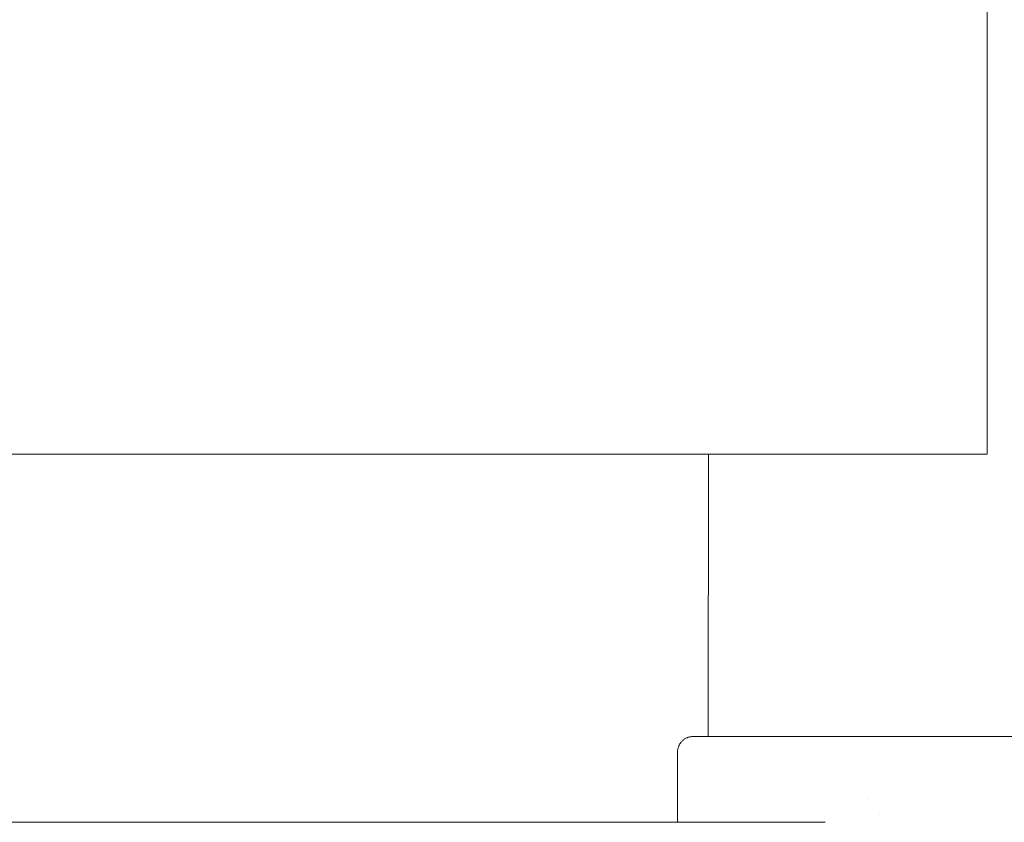
# Model space of a CAD drawing. Units: millimetres. Extents: x -2492 to 2882, y -2258 to 2918.
# Drawn here: x 772 to 901, y -470 to -365 of the extents above; entities that cross this region are included whole.
import ezdxf

# ---------------------------------------------------------------- set-up
doc = ezdxf.new("R2010")
doc.units = ezdxf.units.MM
for name, color, linetype, lineweight in [('EF-Climber-Component-Barriers', 7, 'Continuous', 5), ('EF-Climber-Component-Body_ frames', 7, 'Continuous', 5), ('EF-Climber-Component-Tie rods', 7, 'Continuous', 5), ('EF-Polyplay-_Main', 7, 'Continuous', 5), ('EF-Polyplay-Lime Green', 7, 'Continuous', 5), ('None', 7, 'Continuous', 5), ('Working-None', 7, 'Continuous', 5)]:
    doc.layers.add(name, color=color, linetype=linetype, lineweight=lineweight)

# ---------------------------------------------------------------- blocks, each defined once
blk = doc.blocks.new('Group')
at = {"layer": 'EF-Climber-Component-Barriers', "color": 7, "linetype": 'Continuous', "lineweight": 5, "transparency": 33554687}
blk.add_line((47.03, -628.01), (686.6, -628.01), dxfattribs=at)
at = {"layer": 'EF-Climber-Component-Body_ frames', "color": 7, "linetype": 'Continuous', "lineweight": 5, "transparency": 33554687}
for p, q in [((671.21, -616.73), (671.26, -579.66)), ((671.24, -616.73), (671.21, -616.73)), ((671.31, -616.73), (671.24, -616.73)), ((671.42, -616.73), (671.31, -616.73)), ((671.58, -616.73), (671.42, -616.73)), ((671.78, -616.73), (671.58, -616.73)), ((672.03, -616.73), (671.78, -616.73)), ((672.33, -616.73), (672.03, -616.73)), ((672.66, -616.73), (672.33, -616.73)), ((673.04, -616.73), (672.66, -616.73)), ((673.46, -616.73), (673.04, -616.73)), ((673.93, -616.73), (673.46, -616.73)), ((674.43, -616.74), (673.93, -616.73)), ((674.97, -616.74), (674.43, -616.74)), ((675.56, -616.74), (674.97, -616.74)), ((676.17, -616.74), (675.56, -616.74)), ((676.83, -616.74), (676.17, -616.74)), ((677.52, -616.74), (676.83, -616.74)), ((678.24, -616.74), (677.52, -616.74)), ((679, -616.74), (678.24, -616.74)), ((679.79, -616.75), (679, -616.74)), ((680.6, -616.75), (679.79, -616.75)), ((681.45, -616.75), (680.6, -616.75)), ((682.32, -616.75), (681.45, -616.75)), ((683.21, -616.75), (682.32, -616.75)), ((684.13, -616.75), (683.21, -616.75)), ((685.07, -616.75), (684.13, -616.75))]:
    blk.add_line(p, q, dxfattribs=at)
at = {"layer": 'EF-Climber-Component-Tie rods', "color": 7, "linetype": 'Continuous', "lineweight": 5, "transparency": 33554687}
for p, q in [((668.53, -616.87), (668.61, -616.85)), ((668.61, -616.85), (668.7, -616.82)), ((668.7, -616.82), (668.78, -616.8)), ((668.78, -616.8), (668.87, -616.78)), ((668.87, -616.78), (668.95, -616.77)), ((668.95, -616.77), (669.04, -616.76)), ((669.04, -616.76), (669.13, -616.76)), ((669.13, -616.76), (669.21, -616.75)), ((669.21, -616.75), (721.21, -616.75)), ((667.31, -618.15), (667.34, -618.07)), ((667.34, -618.07), (667.37, -617.99)), ((667.37, -617.99), (667.4, -617.91)), ((667.4, -617.91), (667.44, -617.83)), ((667.44, -617.83), (667.48, -617.75)), ((667.48, -617.75), (667.53, -617.68)), ((667.53, -617.68), (667.58, -617.61)), ((667.58, -617.61), (667.63, -617.54)), ((667.63, -617.54), (667.68, -617.47)), ((667.68, -617.47), (667.74, -617.4)), ((667.74, -617.4), (667.8, -617.34)), ((667.8, -617.34), (667.86, -617.28)), ((667.86, -617.28), (667.93, -617.22)), ((667.93, -617.22), (668, -617.17)), ((668, -617.17), (668.07, -617.12)), ((668.07, -617.12), (668.14, -617.07)), ((668.14, -617.07), (668.21, -617.02)), ((668.21, -617.02), (668.29, -616.98)), ((668.29, -616.98), (668.37, -616.94)), ((668.37, -616.94), (668.45, -616.91)), ((668.45, -616.91), (668.53, -616.87)), ((667.21, -618.75), (667.22, -618.67)), ((667.21, -618.75), (667.22, -628.01)), ((667.22, -618.58), (667.23, -618.49)), ((667.22, -618.67), (667.22, -618.58)), ((667.23, -618.49), (667.25, -618.41)), ((667.25, -618.41), (667.26, -618.32)), ((667.26, -618.32), (667.28, -618.24)), ((667.28, -618.24), (667.31, -618.15))]:
    blk.add_line(p, q, dxfattribs=at)
at = {"layer": 'EF-Polyplay-_Main', "color": 7, "linetype": 'Continuous', "lineweight": 5, "transparency": 33554687}
blk.add_line((43.02, -579.66), (707.87, -579.66), dxfattribs=at)
at = {"layer": 'EF-Polyplay-Lime Green', "color": 7, "linetype": 'Continuous', "lineweight": 5, "transparency": 33554687}
for p, q in [((707.87, -550.06), (707.87, -189.34)), ((707.87, -579.66), (707.87, -550.06))]:
    blk.add_line(p, q, dxfattribs=at)
at = {"layer": 'None', "color": 7, "linetype": 'Continuous', "lineweight": 5, "transparency": 33554687}
for p, q in [((675.04, -616.75), (675.04, -616.74)), ((693.5, -623.54), (693.5, -623.54)), ((693.5, -623.54), (693.5, -623.54)), ((692.13, -624.96), (692.13, -624.96)), ((692.13, -624.96), (692.13, -624.96)), ((693.67, -627), (693.67, -627)), ((693.67, -627), (693.67, -627))]:
    blk.add_line(p, q, dxfattribs=at)

msp = doc.modelspace()

# ---------------------------------------------------------------- block references
at = {"layer": 'Working-None'}
msp.add_blockref('Group', (190.94, 158.01), dxfattribs=at)

doc.saveas('drawing.dxf')
